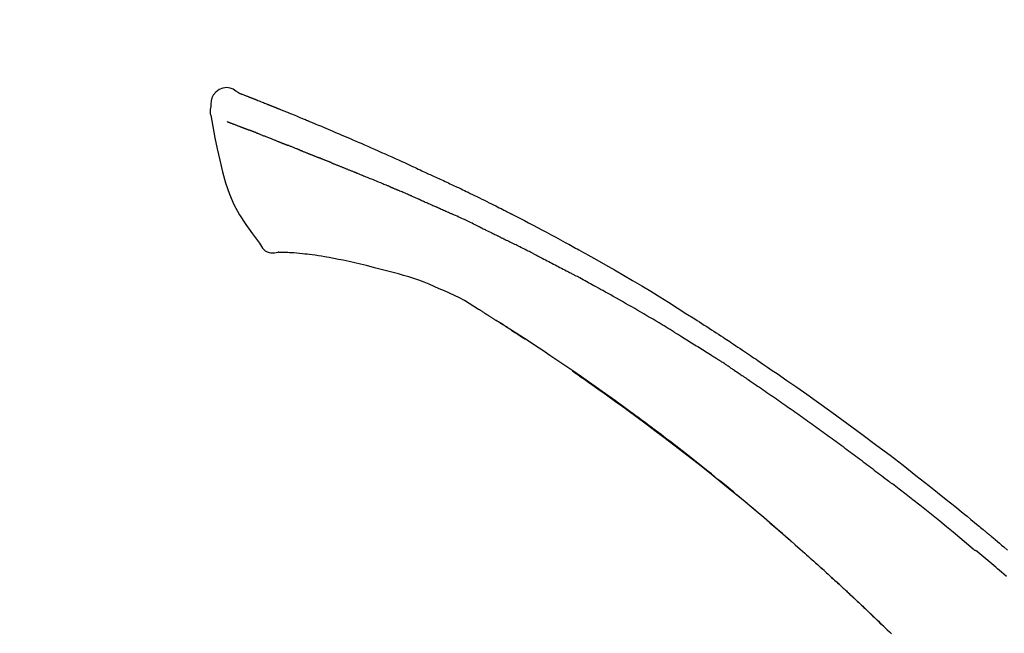
# Model space of a CAD drawing. Extents: x 56059 to 82181, y 210 to 8610.
# Drawn here: x 81091 to 81164, y 3170 to 3216 of the extents above; entities that cross this region are included whole.
import ezdxf

# ---------------------------------------------------------------- set-up
doc = ezdxf.new("R2010")
doc.units = 0
doc.header["$LTSCALE"] = 50
doc.header["$MEASUREMENT"] = 0
doc.layers.get('0').update_dxf_attribs({"linetype": 'CONTINUOUS'})
doc.layers.add('150-機器', color=8, linetype='CONTINUOUS')
doc.layers.add('166-寸法B', color=11, linetype='CONTINUOUS')
doc.styles.add('KH001', font='txt')
doc.dimstyles.new('KH1xx030', dxfattribs={"dimscale": 30, "dimtxt": 2, "dimasz": 0.6, "dimexe": 0.3, "dimexo": 1.2, "dimgap": 0.5, "dimtad": 3, "dimdec": 1, "dimdsep": 46, "dimlunit": 6, "dimtxsty": 'KH001', "dimblk": 'DOT', "dimcen": 1, "dimdle": 1, "dimclrd": 256, "dimclre": 256, "dimclrt": 256, "dimadec": 0, "dimazin": 0, "dimtfac": 1, "dimtdec": 1, "dimtix": 1, "dimtmove": 2, "dimatfit": 3, "dimldrblk": 'CLOSEDBLANK', "dimfxl": 1, "dimtolj": 1, "dimtzin": 0, "dimlwd": -1, "dimlwe": -1, "dimarcsym": 0})

# ---------------------------------------------------------------- blocks, each defined once
blk = doc.blocks.new('_Dot')
at = {"color": 0, "linetype": 'ByBlock', "lineweight": -2}
blk.add_line((-0.5, 0), (-1, 0), dxfattribs=at)
at = {"color": 0, "linetype": 'ByBlock', "const_width": 0.5}
blk.add_lwpolyline([(-0.25, 0, 1), (0.25, 0, 1)], format="xyb", close=True, dxfattribs=at)
blk = doc.blocks.new('*D207')
at = {"layer": '166-寸法B', "transparency": 16777216}
for p, q in [((80612.876, 2990.655), (80612.876, 3372.85)), ((81262.876, 2990.655), (81262.876, 3372.85)), ((80630.876, 3363.85), (81244.876, 3363.85))]:
    blk.add_line(p, q, dxfattribs=at)
at = {"layer": '166-寸法B', "transparency": 16777216, "xscale": 18, "yscale": 18, "zscale": 18, "rotation": 180}
blk.add_blockref('_Dot', (80612.876, 3363.85), dxfattribs=at)
at = {"layer": '166-寸法B', "transparency": 16777216, "xscale": 18, "yscale": 18, "zscale": 18}
blk.add_blockref('_Dot', (81262.876, 3363.85), dxfattribs=at)
at = {"layer": '166-寸法B', "transparency": 16777216, "insert": (80937.876, 3408.85), "char_height": 60, "attachment_point": 5, "style": 'KH001'}
blk.add_mtext('\\A1;650', dxfattribs=at)
blk = doc.blocks.new('_ClosedBlank')
at = {"color": 0, "linetype": 'ByBlock', "lineweight": -2}
for p, q in [((-1, 0.1667), (0, 0)), ((-1, 0.1667), (-1, -0.1667)), ((0, 0), (-1, -0.1667))]:
    blk.add_line(p, q, dxfattribs=at)
blk = doc.blocks.new('*D209')
at = {"layer": '166-寸法B', "transparency": 16777216}
for p, q in [((80612.876, 2990.655), (80612.876, 3237.85)), ((81259.876, 2990.655), (81259.876, 3237.85)), ((81241.876, 3228.85), (80630.876, 3228.85))]:
    blk.add_line(p, q, dxfattribs=at)
at = {"layer": '166-寸法B', "transparency": 16777216, "xscale": 18, "yscale": 18, "zscale": 18, "rotation": 180}
blk.add_blockref('_Dot', (80612.876, 3228.85), dxfattribs=at)
at = {"layer": '166-寸法B', "transparency": 16777216, "xscale": 18, "yscale": 18, "zscale": 18}
blk.add_blockref('_Dot', (81259.876, 3228.85), dxfattribs=at)
at = {"layer": '166-寸法B', "transparency": 16777216, "insert": (80936.376, 3273.85), "char_height": 60, "attachment_point": 5, "style": 'KH001'}
blk.add_mtext('\\A1;647', dxfattribs=at)

msp = doc.modelspace()

# ---------------------------------------------------------------- linework, layer by layer
at = {"layer": '150-機器', "color": 13, "linetype": 'Continuous'}
for points in [[(81107.331, 3210.215), (81107.117, 3210.359), (81106.899, 3210.487), (81106.675, 3210.579), (81106.441, 3210.619), (81106.152, 3210.583), (81105.87, 3210.467), (81105.622, 3210.285), (81105.433, 3210.055), (81105.338, 3209.848), (81105.285, 3209.626), (81105.258, 3209.394), (81105.245, 3209.156)], [(81107.326, 3210.214), (81107.327, 3210.216), (81107.327, 3210.217), (81107.328, 3210.218), (81107.329, 3210.219), (81107.336, 3210.223), (81107.347, 3210.219), (81107.358, 3210.211), (81107.371, 3210.2), (81107.425, 3210.166), (81107.474, 3210.149), (81107.521, 3210.138), (81107.569, 3210.125), (81107.632, 3210.101), (81107.695, 3210.077), (81107.757, 3210.052), (81107.82, 3210.027), (81107.867, 3210.009), (81107.914, 3209.991), (81107.961, 3209.972), (81108.008, 3209.954), (81108.021, 3209.948), (81108.035, 3209.943), (81108.049, 3209.938), (81108.062, 3209.932), (81108.064, 3209.932), (81108.065, 3209.931), (81108.066, 3209.931), (81108.068, 3209.93), (81108.069, 3209.93), (81108.07, 3209.93), (81108.071, 3209.929), (81108.072, 3209.929), (81108.073, 3209.928), (81108.074, 3209.928), (81108.075, 3209.927), (81108.076, 3209.927), (81108.077, 3209.927), (81108.078, 3209.926), (81108.079, 3209.926), (81108.08, 3209.925), (81108.082, 3209.925), (81108.083, 3209.924), (81108.084, 3209.924), (81108.085, 3209.924), (81108.086, 3209.923), (81108.087, 3209.923), (81108.088, 3209.922), (81108.089, 3209.922), (81108.09, 3209.922), (81108.091, 3209.921), (81108.092, 3209.921), (81108.093, 3209.92), (81108.094, 3209.92), (81108.095, 3209.919), (81108.096, 3209.919), (81108.098, 3209.919), (81108.103, 3209.917), (81108.108, 3209.915), (81108.113, 3209.913), (81108.118, 3209.911), (81108.133, 3209.905), (81108.148, 3209.899), (81108.163, 3209.893), (81108.178, 3209.888), (81108.204, 3209.878), (81108.229, 3209.868), (81108.255, 3209.857), (81108.281, 3209.847), (81108.318, 3209.833), (81108.355, 3209.818), (81108.392, 3209.804), (81108.43, 3209.789), (81108.507, 3209.759), (81108.585, 3209.728), (81108.663, 3209.697), (81108.74, 3209.666), (81108.84, 3209.627), (81108.94, 3209.587), (81109.04, 3209.547), (81109.14, 3209.507), (81109.224, 3209.473), (81109.309, 3209.439), (81109.394, 3209.405), (81109.479, 3209.37), (81109.509, 3209.358), (81109.54, 3209.346), (81109.57, 3209.333), (81109.601, 3209.321), (81109.604, 3209.32), (81109.606, 3209.319), (81109.609, 3209.318), (81109.612, 3209.317), (81109.613, 3209.316), (81109.614, 3209.316), (81109.615, 3209.315), (81109.616, 3209.315), (81109.617, 3209.314), (81109.618, 3209.314), (81109.62, 3209.314), (81109.621, 3209.313), (81109.622, 3209.313), (81109.623, 3209.312), (81109.624, 3209.312), (81109.625, 3209.311), (81109.626, 3209.311), (81109.627, 3209.311), (81109.628, 3209.31), (81109.629, 3209.31), (81109.63, 3209.309), (81109.631, 3209.309), (81109.632, 3209.308), (81109.633, 3209.308), (81109.643, 3209.304), (81109.652, 3209.3), (81109.661, 3209.297), (81109.671, 3209.293), (81109.694, 3209.283), (81109.718, 3209.273), (81109.742, 3209.264), (81109.766, 3209.254), (81109.801, 3209.24), (81109.836, 3209.225), (81109.872, 3209.211), (81109.907, 3209.197), (81109.939, 3209.184), (81109.971, 3209.171), (81110.003, 3209.158), (81110.035, 3209.146), (81110.063, 3209.134), (81110.091, 3209.123), (81110.119, 3209.112), (81110.147, 3209.101), (81110.175, 3209.089), (81110.203, 3209.078), (81110.231, 3209.067), (81110.259, 3209.055), (81110.307, 3209.036), (81110.354, 3209.017), (81110.402, 3208.998), (81110.449, 3208.979), (81110.52, 3208.95), (81110.59, 3208.922), (81110.66, 3208.894), (81110.73, 3208.865), (81110.825, 3208.827), (81110.921, 3208.788), (81111.016, 3208.749), (81111.111, 3208.71), (81111.228, 3208.663), (81111.345, 3208.615), (81111.462, 3208.567), (81111.579, 3208.518), (81111.683, 3208.475), (81111.787, 3208.432), (81111.892, 3208.389), (81111.996, 3208.346), (81112.079, 3208.311), (81112.161, 3208.277), (81112.244, 3208.242), (81112.327, 3208.208), (81112.372, 3208.188), (81112.417, 3208.169), (81112.463, 3208.15), (81112.508, 3208.131), (81112.601, 3208.093), (81112.693, 3208.054), (81112.786, 3208.016), (81112.878, 3207.978), (81113.015, 3207.921), (81113.152, 3207.864), (81113.289, 3207.807), (81113.426, 3207.749), (81113.595, 3207.678), (81113.765, 3207.607), (81113.934, 3207.535), (81114.104, 3207.463), (81114.267, 3207.394), (81114.429, 3207.325), (81114.592, 3207.255), (81114.755, 3207.186), (81114.941, 3207.107), (81115.127, 3207.028), (81115.313, 3206.949), (81115.498, 3206.869), (81115.716, 3206.776), (81115.934, 3206.682), (81116.152, 3206.588), (81116.369, 3206.493), (81116.616, 3206.384), (81116.864, 3206.275), (81117.11, 3206.165), (81117.357, 3206.056), (81117.618, 3205.94), (81117.879, 3205.824), (81118.14, 3205.708), (81118.401, 3205.592), (81118.643, 3205.484), (81118.885, 3205.376), (81119.126, 3205.268), (81119.367, 3205.158), (81119.567, 3205.067), (81119.767, 3204.974), (81119.966, 3204.881), (81120.164, 3204.787), (81120.307, 3204.72), (81120.45, 3204.653), (81120.592, 3204.585), (81120.735, 3204.518), (81120.848, 3204.465), (81120.961, 3204.412), (81121.074, 3204.36), (81121.188, 3204.307), (81121.283, 3204.263), (81121.378, 3204.219), (81121.474, 3204.176), (81121.569, 3204.132), (81121.673, 3204.085), (81121.777, 3204.038), (81121.88, 3203.991), (81121.984, 3203.944), (81122.1, 3203.891), (81122.217, 3203.837), (81122.333, 3203.784), (81122.45, 3203.73), (81122.571, 3203.674), (81122.693, 3203.617), (81122.815, 3203.561), (81122.936, 3203.504), (81123.041, 3203.455), (81123.146, 3203.405), (81123.251, 3203.356), (81123.356, 3203.306), (81123.456, 3203.259), (81123.555, 3203.212), (81123.653, 3203.165), (81123.752, 3203.118), (81123.882, 3203.057), (81124.011, 3202.995), (81124.14, 3202.932), (81124.269, 3202.87), (81124.433, 3202.791), (81124.596, 3202.711), (81124.76, 3202.631), (81124.923, 3202.551), (81125.111, 3202.459), (81125.298, 3202.367), (81125.485, 3202.274), (81125.672, 3202.181), (81125.834, 3202.1), (81125.996, 3202.019), (81126.158, 3201.938), (81126.32, 3201.857), (81126.45, 3201.791), (81126.58, 3201.726), (81126.711, 3201.66), (81126.841, 3201.594), (81126.921, 3201.553), (81127.002, 3201.512), (81127.082, 3201.471), (81127.163, 3201.43), (81127.211, 3201.406), (81127.259, 3201.381), (81127.308, 3201.356), (81127.356, 3201.331), (81127.377, 3201.321), (81127.397, 3201.31), (81127.418, 3201.3), (81127.438, 3201.289), (81127.471, 3201.273), (81127.504, 3201.256), (81127.537, 3201.239), (81127.569, 3201.222), (81127.864, 3201.071), (81128.159, 3200.92), (81128.454, 3200.769), (81128.748, 3200.617), (81129.078, 3200.445), (81129.406, 3200.272), (81129.734, 3200.098), (81130.062, 3199.923), (81130.412, 3199.733), (81130.762, 3199.543), (81131.112, 3199.352), (81131.461, 3199.16), (81131.587, 3199.091), (81131.713, 3199.021), (81131.839, 3198.952), (81131.965, 3198.883), (81132.091, 3198.813), (81132.218, 3198.743), (81132.344, 3198.673), (81132.47, 3198.603), (81132.632, 3198.512), (81132.794, 3198.422), (81132.957, 3198.331), (81133.119, 3198.24), (81133.781, 3197.869), (81134.443, 3197.498), (81135.103, 3197.124), (81135.761, 3196.746), (81136.436, 3196.351), (81137.109, 3195.951), (81137.778, 3195.545), (81138.444, 3195.135), (81139.092, 3194.73), (81139.737, 3194.322), (81140.381, 3193.912), (81141.024, 3193.5), (81141.202, 3193.387), (81141.38, 3193.273), (81141.558, 3193.159), (81141.736, 3193.044), (81141.914, 3192.93), (81142.092, 3192.815), (81142.269, 3192.699), (81142.447, 3192.584), (81142.617, 3192.473), (81142.786, 3192.362), (81142.956, 3192.251), (81143.126, 3192.139), (81143.247, 3192.059), (81143.369, 3191.979), (81143.49, 3191.898), (81143.612, 3191.818), (81143.685, 3191.769), (81143.758, 3191.721), (81143.832, 3191.672), (81143.905, 3191.623), (81144.066, 3191.516), (81144.227, 3191.409), (81144.388, 3191.302), (81144.549, 3191.194), (81144.698, 3191.094), (81144.848, 3190.994), (81144.997, 3190.893), (81145.146, 3190.792), (81145.284, 3190.698), (81145.422, 3190.604), (81145.56, 3190.51), (81145.698, 3190.416)], [(81107.391, 3210.193), (81107.402, 3210.189), (81107.413, 3210.184), (81107.424, 3210.18), (81107.435, 3210.176), (81107.469, 3210.163), (81107.502, 3210.15), (81107.536, 3210.138), (81107.569, 3210.125), (81107.632, 3210.101), (81107.695, 3210.076), (81107.757, 3210.052), (81107.82, 3210.027), (81107.867, 3210.009), (81107.914, 3209.991), (81107.961, 3209.972), (81108.008, 3209.954), (81108.021, 3209.948), (81108.035, 3209.943), (81108.049, 3209.938), (81108.062, 3209.932), (81108.064, 3209.932), (81108.065, 3209.931), (81108.066, 3209.931), (81108.068, 3209.93), (81108.069, 3209.93), (81108.07, 3209.93), (81108.071, 3209.929), (81108.072, 3209.929), (81108.073, 3209.928), (81108.074, 3209.928), (81108.075, 3209.927), (81108.076, 3209.927), (81108.077, 3209.927), (81108.078, 3209.926), (81108.079, 3209.926), (81108.08, 3209.925), (81108.082, 3209.925), (81108.083, 3209.924), (81108.084, 3209.924), (81108.085, 3209.924), (81108.086, 3209.923), (81108.087, 3209.923), (81108.088, 3209.922), (81108.089, 3209.922), (81108.09, 3209.922), (81108.091, 3209.921), (81108.092, 3209.921), (81108.093, 3209.92), (81108.094, 3209.92), (81108.095, 3209.919), (81108.096, 3209.919), (81108.098, 3209.919), (81108.103, 3209.917), (81108.108, 3209.915), (81108.113, 3209.913), (81108.118, 3209.911), (81108.133, 3209.905), (81108.148, 3209.899), (81108.163, 3209.893), (81108.178, 3209.888), (81108.204, 3209.878), (81108.229, 3209.868), (81108.255, 3209.857), (81108.281, 3209.847), (81108.318, 3209.833), (81108.355, 3209.818), (81108.392, 3209.804), (81108.43, 3209.789), (81108.463, 3209.776), (81108.497, 3209.763), (81108.531, 3209.749), (81108.564, 3209.736), (81108.588, 3209.726), (81108.612, 3209.717), (81108.636, 3209.707), (81108.66, 3209.698), (81108.661, 3209.697), (81108.662, 3209.697), (81108.663, 3209.697), (81108.664, 3209.696)], [(81105.245, 3209.155), (81105.233, 3209.109), (81105.223, 3209.063), (81105.214, 3209.017), (81105.206, 3208.971), (81105.201, 3208.922), (81105.198, 3208.872), (81105.199, 3208.823), (81105.202, 3208.773), (81105.209, 3208.721), (81105.218, 3208.67), (81105.229, 3208.618), (81105.24, 3208.567)], [(81105.247, 3208.568), (81105.403, 3207.736), (81105.563, 3206.905), (81105.732, 3206.073), (81105.912, 3205.24), (81106.113, 3204.394), (81106.346, 3203.558), (81106.626, 3202.741), (81106.966, 3201.953), (81107.373, 3201.208), (81107.836, 3200.492), (81108.336, 3199.795), (81108.854, 3199.108)], [(81106.459, 3208.1), (81106.47, 3208.096), (81106.481, 3208.091), (81106.493, 3208.087), (81106.504, 3208.082), (81106.527, 3208.073), (81106.55, 3208.065), (81106.573, 3208.056), (81106.596, 3208.047), (81106.633, 3208.032), (81106.669, 3208.018), (81106.706, 3208.004), (81106.743, 3207.99), (81106.783, 3207.975), (81106.822, 3207.959), (81106.861, 3207.944), (81106.9, 3207.929), (81106.942, 3207.913), (81106.984, 3207.897), (81107.026, 3207.881), (81107.068, 3207.865), (81107.112, 3207.848), (81107.156, 3207.831), (81107.201, 3207.814), (81107.245, 3207.797), (81107.283, 3207.782), (81107.32, 3207.768), (81107.357, 3207.753), (81107.395, 3207.739), (81107.424, 3207.728), (81107.453, 3207.716), (81107.482, 3207.705), (81107.511, 3207.694), (81107.531, 3207.686), (81107.552, 3207.679), (81107.572, 3207.671), (81107.592, 3207.663), (81107.613, 3207.655), (81107.635, 3207.647), (81107.656, 3207.639), (81107.678, 3207.631), (81107.692, 3207.625), (81107.707, 3207.619), (81107.722, 3207.614), (81107.737, 3207.608), (81107.744, 3207.605), (81107.752, 3207.602), (81107.76, 3207.6), (81107.767, 3207.597)], [(81107.767, 3207.597), (81107.775, 3207.594), (81107.783, 3207.59), (81107.792, 3207.587), (81107.8, 3207.584), (81107.816, 3207.578), (81107.833, 3207.572), (81107.85, 3207.565), (81107.866, 3207.559), (81107.892, 3207.549), (81107.918, 3207.54), (81107.944, 3207.53), (81107.97, 3207.52), (81107.988, 3207.513), (81108.006, 3207.507), (81108.024, 3207.5), (81108.042, 3207.493), (81108.051, 3207.49), (81108.06, 3207.486), (81108.069, 3207.483), (81108.078, 3207.479)], [(81108.58, 3207.284), (81108.571, 3207.288), (81108.562, 3207.291), (81108.553, 3207.295), (81108.544, 3207.298), (81108.526, 3207.305), (81108.508, 3207.312), (81108.49, 3207.319), (81108.472, 3207.326), (81108.446, 3207.336), (81108.42, 3207.346), (81108.394, 3207.357), (81108.368, 3207.367), (81108.343, 3207.376), (81108.318, 3207.386), (81108.293, 3207.396), (81108.268, 3207.406), (81108.244, 3207.415), (81108.22, 3207.424), (81108.195, 3207.434), (81108.171, 3207.443), (81108.156, 3207.449), (81108.14, 3207.455), (81108.125, 3207.461), (81108.109, 3207.467), (81108.101, 3207.47), (81108.094, 3207.473), (81108.086, 3207.476), (81108.078, 3207.479)], [(81108.58, 3207.284), (81108.597, 3207.278), (81108.613, 3207.271), (81108.63, 3207.265), (81108.646, 3207.258), (81108.679, 3207.245), (81108.713, 3207.232), (81108.746, 3207.219), (81108.78, 3207.206), (81108.833, 3207.185), (81108.885, 3207.165), (81108.938, 3207.144), (81108.991, 3207.123), (81109.047, 3207.101), (81109.103, 3207.079), (81109.16, 3207.057), (81109.216, 3207.035), (81109.275, 3207.011), (81109.335, 3206.988), (81109.395, 3206.964), (81109.454, 3206.941), (81109.518, 3206.916), (81109.581, 3206.891), (81109.644, 3206.865), (81109.708, 3206.84), (81109.764, 3206.818), (81109.82, 3206.796), (81109.876, 3206.773), (81109.932, 3206.751), (81109.979, 3206.732), (81110.026, 3206.714), (81110.073, 3206.695), (81110.12, 3206.676), (81110.155, 3206.662), (81110.191, 3206.648), (81110.226, 3206.633), (81110.262, 3206.619), (81110.295, 3206.606), (81110.329, 3206.592), (81110.363, 3206.579), (81110.396, 3206.565), (81110.419, 3206.556), (81110.441, 3206.547), (81110.463, 3206.538), (81110.485, 3206.529), (81110.495, 3206.525), (81110.506, 3206.521), (81110.517, 3206.516), (81110.527, 3206.512)], [(81110.527, 3206.512), (81110.535, 3206.509), (81110.543, 3206.506), (81110.55, 3206.503), (81110.558, 3206.5), (81110.574, 3206.493), (81110.591, 3206.486), (81110.607, 3206.48), (81110.623, 3206.473), (81110.649, 3206.463), (81110.675, 3206.452), (81110.702, 3206.442), (81110.728, 3206.431), (81110.757, 3206.42), (81110.787, 3206.408), (81110.817, 3206.396), (81110.847, 3206.385), (81110.868, 3206.377), (81110.889, 3206.369), (81110.911, 3206.36), (81110.932, 3206.352), (81110.943, 3206.348), (81110.955, 3206.344), (81110.966, 3206.339), (81110.977, 3206.335)], [(81111.835, 3205.992), (81111.823, 3205.997), (81111.81, 3206.002), (81111.797, 3206.007), (81111.785, 3206.012), (81111.759, 3206.022), (81111.733, 3206.032), (81111.707, 3206.043), (81111.681, 3206.053), (81111.629, 3206.073), (81111.578, 3206.094), (81111.526, 3206.114), (81111.475, 3206.134), (81111.416, 3206.157), (81111.357, 3206.18), (81111.298, 3206.204), (81111.239, 3206.227), (81111.194, 3206.246), (81111.148, 3206.264), (81111.103, 3206.283), (81111.058, 3206.302), (81111.038, 3206.31), (81111.018, 3206.318), (81110.998, 3206.327), (81110.977, 3206.335)], [(81111.835, 3205.992), (81111.853, 3205.985), (81111.87, 3205.978), (81111.887, 3205.971), (81111.904, 3205.964), (81111.938, 3205.951), (81111.971, 3205.938), (81112.004, 3205.925), (81112.037, 3205.912), (81112.086, 3205.892), (81112.135, 3205.873), (81112.184, 3205.853), (81112.232, 3205.834), (81112.278, 3205.816), (81112.323, 3205.797), (81112.369, 3205.779), (81112.414, 3205.761), (81112.444, 3205.749), (81112.473, 3205.737), (81112.502, 3205.726), (81112.532, 3205.714), (81112.546, 3205.708), (81112.56, 3205.702), (81112.574, 3205.697), (81112.588, 3205.691)], [(81112.588, 3205.691), (81112.604, 3205.685), (81112.62, 3205.678), (81112.637, 3205.672), (81112.653, 3205.665), (81112.683, 3205.653), (81112.713, 3205.641), (81112.743, 3205.628), (81112.774, 3205.616), (81112.817, 3205.599), (81112.859, 3205.582), (81112.902, 3205.564), (81112.945, 3205.547), (81112.982, 3205.532), (81113.019, 3205.517), (81113.056, 3205.502), (81113.093, 3205.487), (81113.115, 3205.477), (81113.138, 3205.468), (81113.161, 3205.459), (81113.183, 3205.45), (81113.194, 3205.445), (81113.204, 3205.441), (81113.214, 3205.437), (81113.224, 3205.433)], [(81114.157, 3205.058), (81114.144, 3205.063), (81114.13, 3205.068), (81114.117, 3205.074), (81114.104, 3205.079), (81114.078, 3205.089), (81114.051, 3205.1), (81114.025, 3205.111), (81113.999, 3205.121), (81113.959, 3205.137), (81113.92, 3205.153), (81113.881, 3205.169), (81113.842, 3205.184), (81113.803, 3205.2), (81113.764, 3205.216), (81113.725, 3205.231), (81113.686, 3205.247), (81113.647, 3205.263), (81113.608, 3205.278), (81113.57, 3205.294), (81113.531, 3205.309), (81113.492, 3205.325), (81113.454, 3205.34), (81113.415, 3205.356), (81113.377, 3205.371), (81113.352, 3205.382), (81113.326, 3205.392), (81113.301, 3205.402), (81113.275, 3205.412), (81113.263, 3205.417), (81113.25, 3205.423), (81113.237, 3205.428), (81113.224, 3205.433)], [(81114.157, 3205.058), (81114.172, 3205.052), (81114.187, 3205.046), (81114.202, 3205.04), (81114.217, 3205.034), (81114.247, 3205.021), (81114.277, 3205.009), (81114.307, 3204.997), (81114.337, 3204.985), (81114.382, 3204.967), (81114.427, 3204.949), (81114.473, 3204.931), (81114.518, 3204.912), (81114.564, 3204.894), (81114.609, 3204.876), (81114.655, 3204.857), (81114.7, 3204.839), (81114.746, 3204.82), (81114.792, 3204.802), (81114.838, 3204.783), (81114.884, 3204.765), (81114.93, 3204.746), (81114.977, 3204.728), (81115.023, 3204.709), (81115.069, 3204.691), (81115.115, 3204.672), (81115.162, 3204.653), (81115.208, 3204.634), (81115.255, 3204.616), (81115.302, 3204.597), (81115.348, 3204.578), (81115.395, 3204.559), (81115.442, 3204.54), (81115.489, 3204.522), (81115.536, 3204.503), (81115.583, 3204.484), (81115.63, 3204.465), (81115.677, 3204.446), (81115.725, 3204.427), (81115.772, 3204.408), (81115.819, 3204.389), (81115.851, 3204.376), (81115.883, 3204.363), (81115.915, 3204.35), (81115.946, 3204.338), (81115.962, 3204.331), (81115.978, 3204.325), (81115.994, 3204.318), (81116.01, 3204.312)], [(81116.01, 3204.312), (81116.034, 3204.302), (81116.058, 3204.293), (81116.082, 3204.283), (81116.106, 3204.273), (81116.154, 3204.254), (81116.202, 3204.235), (81116.25, 3204.215), (81116.298, 3204.196), (81116.38, 3204.163), (81116.462, 3204.129), (81116.543, 3204.096), (81116.625, 3204.062), (81116.723, 3204.022), (81116.821, 3203.982), (81116.919, 3203.942), (81117.017, 3203.901), (81117.132, 3203.854), (81117.247, 3203.807), (81117.362, 3203.76), (81117.477, 3203.713), (81117.584, 3203.67), (81117.691, 3203.626), (81117.798, 3203.582), (81117.905, 3203.538), (81117.981, 3203.507), (81118.056, 3203.475), (81118.132, 3203.443), (81118.208, 3203.413), (81118.252, 3203.395), (81118.297, 3203.378), (81118.341, 3203.36), (81118.385, 3203.342), (81118.413, 3203.329), (81118.44, 3203.316), (81118.468, 3203.302), (81118.496, 3203.289), (81118.515, 3203.28), (81118.534, 3203.272), (81118.553, 3203.263), (81118.572, 3203.255), (81118.582, 3203.251), (81118.591, 3203.246), (81118.601, 3203.242), (81118.61, 3203.238)], [(81118.61, 3203.238), (81118.623, 3203.232), (81118.636, 3203.226), (81118.649, 3203.22), (81118.662, 3203.214), (81118.688, 3203.203), (81118.715, 3203.191), (81118.741, 3203.179), (81118.767, 3203.167), (81118.806, 3203.15), (81118.845, 3203.132), (81118.885, 3203.115), (81118.924, 3203.098), (81118.951, 3203.086), (81118.977, 3203.074), (81119.003, 3203.063), (81119.03, 3203.051), (81119.043, 3203.046), (81119.056, 3203.04), (81119.069, 3203.034), (81119.082, 3203.028)], [(81120.024, 3202.622), (81119.985, 3202.639), (81119.945, 3202.656), (81119.906, 3202.673), (81119.867, 3202.69), (81119.789, 3202.724), (81119.71, 3202.758), (81119.632, 3202.793), (81119.553, 3202.826), (81119.475, 3202.86), (81119.396, 3202.894), (81119.318, 3202.927), (81119.239, 3202.961), (81119.2, 3202.978), (81119.161, 3202.995), (81119.122, 3203.012), (81119.082, 3203.028)], [(81120.744, 3202.309), (81120.7, 3202.328), (81120.656, 3202.347), (81120.612, 3202.366), (81120.568, 3202.385), (81120.508, 3202.411), (81120.448, 3202.437), (81120.388, 3202.463), (81120.328, 3202.489), (81120.268, 3202.516), (81120.208, 3202.542), (81120.148, 3202.568), (81120.088, 3202.594), (81120.072, 3202.601), (81120.056, 3202.608), (81120.04, 3202.615), (81120.024, 3202.622)], [(81120.744, 3202.309), (81120.768, 3202.299), (81120.791, 3202.288), (81120.814, 3202.278), (81120.838, 3202.268), (81120.887, 3202.247), (81120.936, 3202.225), (81120.985, 3202.204), (81121.034, 3202.183), (81121.111, 3202.149), (81121.188, 3202.115), (81121.266, 3202.081), (81121.343, 3202.048), (81121.427, 3202.011), (81121.511, 3201.974), (81121.595, 3201.937), (81121.679, 3201.9), (81121.737, 3201.874), (81121.795, 3201.848), (81121.854, 3201.822), (81121.912, 3201.796), (81121.942, 3201.782), (81121.973, 3201.769), (81122.003, 3201.756), (81122.033, 3201.742)], [(81122.033, 3201.742), (81122.075, 3201.723), (81122.117, 3201.704), (81122.159, 3201.686), (81122.201, 3201.667), (81122.289, 3201.628), (81122.377, 3201.588), (81122.465, 3201.549), (81122.553, 3201.51), (81122.64, 3201.47), (81122.728, 3201.43), (81122.816, 3201.39), (81122.903, 3201.349), (81122.949, 3201.329), (81122.995, 3201.308), (81123.04, 3201.287), (81123.086, 3201.266)], [(81125.194, 3200.271), (81125.169, 3200.283), (81125.145, 3200.295), (81125.12, 3200.306), (81125.095, 3200.318), (81125.048, 3200.341), (81125.002, 3200.363), (81124.955, 3200.386), (81124.908, 3200.408), (81124.795, 3200.463), (81124.681, 3200.517), (81124.568, 3200.572), (81124.454, 3200.627), (81124.304, 3200.699), (81124.154, 3200.771), (81124.003, 3200.843), (81123.852, 3200.914), (81123.723, 3200.974), (81123.593, 3201.033), (81123.464, 3201.093), (81123.334, 3201.152), (81123.272, 3201.18), (81123.21, 3201.209), (81123.148, 3201.237), (81123.086, 3201.266)], [(81125.194, 3200.271), (81125.226, 3200.255), (81125.259, 3200.239), (81125.291, 3200.224), (81125.323, 3200.208), (81125.392, 3200.175), (81125.46, 3200.142), (81125.529, 3200.109), (81125.597, 3200.076), (81125.706, 3200.024), (81125.814, 3199.971), (81125.922, 3199.919), (81126.03, 3199.866), (81126.106, 3199.828), (81126.181, 3199.791), (81126.257, 3199.754), (81126.333, 3199.716), (81126.372, 3199.697), (81126.412, 3199.677), (81126.452, 3199.658), (81126.492, 3199.638)], [(81108.854, 3199.108), (81108.92, 3198.981), (81108.991, 3198.857), (81109.071, 3198.742), (81109.165, 3198.637), (81109.282, 3198.543), (81109.414, 3198.469), (81109.557, 3198.416), (81109.704, 3198.387), (81109.832, 3198.382), (81109.96, 3198.392), (81110.088, 3198.411), (81110.216, 3198.436)], [(81126.492, 3199.638), (81126.534, 3199.617), (81126.576, 3199.596), (81126.618, 3199.575), (81126.661, 3199.554), (81126.749, 3199.511), (81126.837, 3199.467), (81126.925, 3199.423), (81127.013, 3199.379), (81127.101, 3199.335), (81127.189, 3199.291), (81127.276, 3199.246), (81127.364, 3199.201), (81127.41, 3199.178), (81127.455, 3199.155), (81127.501, 3199.132), (81127.547, 3199.109)], [(81129.163, 3198.295), (81129.118, 3198.318), (81129.074, 3198.34), (81129.029, 3198.363), (81128.984, 3198.386), (81128.895, 3198.431), (81128.805, 3198.477), (81128.716, 3198.522), (81128.626, 3198.567), (81128.492, 3198.635), (81128.357, 3198.703), (81128.223, 3198.771), (81128.088, 3198.838), (81127.998, 3198.883), (81127.908, 3198.928), (81127.818, 3198.973), (81127.727, 3199.017), (81127.682, 3199.04), (81127.637, 3199.062), (81127.592, 3199.085), (81127.547, 3199.107)], [(81110.703, 3198.406), (81110.679, 3198.407), (81110.655, 3198.408), (81110.631, 3198.409), (81110.607, 3198.41), (81110.568, 3198.411), (81110.529, 3198.413), (81110.49, 3198.414), (81110.451, 3198.416), (81110.411, 3198.416), (81110.37, 3198.416), (81110.329, 3198.417), (81110.287, 3198.422), (81110.272, 3198.427), (81110.257, 3198.431), (81110.242, 3198.431), (81110.226, 3198.425), (81110.224, 3198.423), (81110.222, 3198.421), (81110.22, 3198.42), (81110.218, 3198.421), (81110.218, 3198.422), (81110.218, 3198.423), (81110.217, 3198.425), (81110.217, 3198.426)], [(81112.027, 3198.317), (81111.819, 3198.341), (81111.611, 3198.364), (81111.402, 3198.383), (81111.193, 3198.396), (81111.072, 3198.401), (81110.951, 3198.403), (81110.83, 3198.405), (81110.709, 3198.406)], [(81113.67, 3198.098), (81113.437, 3198.137), (81113.204, 3198.175), (81112.971, 3198.211), (81112.737, 3198.243), (81112.56, 3198.264), (81112.382, 3198.283), (81112.205, 3198.3), (81112.027, 3198.317)], [(81129.163, 3198.295), (81129.203, 3198.275), (81129.243, 3198.254), (81129.283, 3198.234), (81129.322, 3198.214), (81129.402, 3198.173), (81129.482, 3198.132), (81129.561, 3198.092), (81129.641, 3198.051), (81129.76, 3197.99), (81129.879, 3197.929), (81129.998, 3197.867), (81130.117, 3197.806), (81130.236, 3197.744), (81130.355, 3197.683), (81130.473, 3197.621), (81130.591, 3197.56), (81130.709, 3197.498), (81130.827, 3197.436), (81130.945, 3197.375), (81131.063, 3197.313), (81131.181, 3197.251), (81131.298, 3197.189), (81131.415, 3197.127), (81131.532, 3197.065), (81131.61, 3197.024), (81131.688, 3196.982), (81131.766, 3196.94), (81131.844, 3196.899), (81131.883, 3196.878), (81131.922, 3196.857), (81131.961, 3196.836), (81132, 3196.816)], [(81115.049, 3197.835), (81114.704, 3197.901), (81114.359, 3197.966), (81114.015, 3198.032), (81113.67, 3198.098)], [(81116.756, 3197.446), (81116.329, 3197.543), (81115.903, 3197.641), (81115.476, 3197.738), (81115.049, 3197.835)], [(81119.122, 3196.827), (81118.53, 3196.982), (81117.939, 3197.137), (81117.348, 3197.291), (81116.756, 3197.446)], [(81122.141, 3195.73), (81121.769, 3195.902), (81121.396, 3196.069), (81121.019, 3196.227), (81120.638, 3196.374), (81120.264, 3196.501), (81119.886, 3196.616), (81119.504, 3196.724), (81119.122, 3196.827)], [(81139.508, 3192.528), (81139.433, 3192.573), (81139.359, 3192.618), (81139.285, 3192.663), (81139.21, 3192.708), (81139.062, 3192.799), (81138.913, 3192.889), (81138.764, 3192.979), (81138.615, 3193.069), (81138.392, 3193.203), (81138.168, 3193.336), (81137.944, 3193.469), (81137.719, 3193.601), (81137.495, 3193.734), (81137.27, 3193.865), (81137.045, 3193.997), (81136.82, 3194.128), (81136.594, 3194.259), (81136.369, 3194.389), (81136.143, 3194.519), (81135.917, 3194.648), (81135.691, 3194.777), (81135.465, 3194.906), (81135.238, 3195.034), (81135.011, 3195.162), (81134.817, 3195.272), (81134.622, 3195.381), (81134.427, 3195.49), (81134.232, 3195.598), (81134.069, 3195.688), (81133.906, 3195.779), (81133.743, 3195.869), (81133.579, 3195.958), (81133.448, 3196.03), (81133.317, 3196.102), (81133.186, 3196.174), (81133.055, 3196.246), (81132.923, 3196.317), (81132.792, 3196.389), (81132.66, 3196.461), (81132.528, 3196.532), (81132.44, 3196.579), (81132.352, 3196.626), (81132.264, 3196.674), (81132.176, 3196.721), (81132.132, 3196.745), (81132.088, 3196.768), (81132.044, 3196.792), (81132, 3196.816)], [(81125.052, 3194.206), (81124.705, 3194.426), (81124.355, 3194.643), (81124.002, 3194.852), (81123.643, 3195.049), (81123.275, 3195.233), (81122.9, 3195.406), (81122.521, 3195.57), (81122.141, 3195.731)], [(81125.429, 3193.973), (81125.379, 3194.005), (81125.33, 3194.036), (81125.28, 3194.067), (81125.23, 3194.098), (81125.18, 3194.129), (81125.13, 3194.16), (81125.08, 3194.19), (81125.029, 3194.221), (81124.979, 3194.251), (81124.928, 3194.281), (81124.878, 3194.31), (81124.827, 3194.34)], [(81125.429, 3193.973), (81125.434, 3193.97), (81125.44, 3193.966), (81125.446, 3193.963), (81125.452, 3193.959), (81125.462, 3193.953), (81125.472, 3193.946), (81125.483, 3193.939), (81125.493, 3193.933), (81125.507, 3193.924), (81125.521, 3193.915), (81125.536, 3193.906), (81125.55, 3193.897), (81125.561, 3193.89), (81125.572, 3193.883), (81125.583, 3193.876), (81125.594, 3193.869), (81125.613, 3193.857), (81125.632, 3193.845), (81125.651, 3193.833), (81125.67, 3193.821), (81125.698, 3193.804), (81125.726, 3193.786), (81125.754, 3193.768), (81125.782, 3193.751), (81125.82, 3193.727), (81125.858, 3193.703), (81125.896, 3193.679), (81125.933, 3193.655), (81125.971, 3193.631), (81126.008, 3193.607), (81126.046, 3193.584), (81126.083, 3193.56), (81126.12, 3193.536), (81126.157, 3193.513), (81126.195, 3193.489), (81126.232, 3193.466), (81126.268, 3193.442), (81126.305, 3193.419), (81126.342, 3193.395), (81126.379, 3193.372), (81126.417, 3193.347), (81126.456, 3193.323), (81126.495, 3193.298), (81126.533, 3193.273), (81126.56, 3193.256), (81126.586, 3193.24), (81126.612, 3193.223), (81126.638, 3193.206), (81126.653, 3193.197), (81126.667, 3193.188), (81126.681, 3193.179), (81126.695, 3193.17)], [(81127.408, 3192.711), (81127.401, 3192.715), (81127.393, 3192.72), (81127.386, 3192.725), (81127.379, 3192.729), (81127.316, 3192.77), (81127.252, 3192.811), (81127.189, 3192.852), (81127.126, 3192.893), (81127.036, 3192.951), (81126.946, 3193.009), (81126.856, 3193.067), (81126.766, 3193.125), (81126.683, 3193.178), (81126.6, 3193.231), (81126.517, 3193.284), (81126.434, 3193.336), (81126.408, 3193.353), (81126.381, 3193.37), (81126.355, 3193.387), (81126.328, 3193.404)], [(81126.642, 3193.203), (81126.616, 3193.22), (81126.59, 3193.237), (81126.564, 3193.254), (81126.538, 3193.271), (81126.511, 3193.287), (81126.485, 3193.304), (81126.459, 3193.321), (81126.433, 3193.338), (81126.406, 3193.354), (81126.38, 3193.371), (81126.354, 3193.388), (81126.328, 3193.404)], [(81148.192, 3177.019), (81148.139, 3177.065), (81148.086, 3177.111), (81148.034, 3177.157), (81147.981, 3177.203), (81147.863, 3177.307), (81147.744, 3177.41), (81147.626, 3177.514), (81147.507, 3177.617), (81147.321, 3177.779), (81147.134, 3177.941), (81146.947, 3178.103), (81146.76, 3178.264), (81146.559, 3178.437), (81146.357, 3178.61), (81146.156, 3178.783), (81145.954, 3178.956), (81145.749, 3179.13), (81145.545, 3179.303), (81145.34, 3179.477), (81145.135, 3179.65), (81144.928, 3179.824), (81144.721, 3179.998), (81144.514, 3180.172), (81144.306, 3180.345), (81144.096, 3180.519), (81143.886, 3180.694), (81143.676, 3180.867), (81143.466, 3181.041), (81143.226, 3181.238), (81142.986, 3181.434), (81142.746, 3181.63), (81142.506, 3181.826), (81142.257, 3182.028), (81142.007, 3182.228), (81141.757, 3182.429), (81141.507, 3182.629), (81141.259, 3182.827), (81141.01, 3183.024), (81140.761, 3183.221), (81140.511, 3183.418), (81140.291, 3183.591), (81140.07, 3183.763), (81139.85, 3183.935), (81139.628, 3184.107), (81139.44, 3184.252), (81139.252, 3184.397), (81139.064, 3184.541), (81138.875, 3184.685), (81138.71, 3184.811), (81138.545, 3184.936), (81138.379, 3185.062), (81138.213, 3185.187), (81138.071, 3185.294), (81137.93, 3185.4), (81137.788, 3185.507), (81137.645, 3185.613), (81137.502, 3185.72), (81137.359, 3185.826), (81137.215, 3185.933), (81137.072, 3186.039), (81136.914, 3186.155), (81136.757, 3186.271), (81136.599, 3186.387), (81136.442, 3186.502), (81136.243, 3186.648), (81136.043, 3186.793), (81135.844, 3186.938), (81135.645, 3187.083), (81135.403, 3187.258), (81135.161, 3187.432), (81134.919, 3187.607), (81134.677, 3187.781), (81134.175, 3188.14), (81133.671, 3188.498), (81133.167, 3188.854), (81132.662, 3189.209), (81132.081, 3189.612), (81131.499, 3190.013), (81130.914, 3190.41), (81130.327, 3190.804), (81129.791, 3191.161), (81129.253, 3191.515), (81128.714, 3191.867), (81128.174, 3192.218), (81127.942, 3192.368), (81127.711, 3192.518), (81127.479, 3192.667), (81127.247, 3192.816), (81127.18, 3192.859), (81127.114, 3192.902), (81127.048, 3192.944), (81126.982, 3192.987), (81126.958, 3193.002), (81126.933, 3193.018), (81126.909, 3193.033), (81126.885, 3193.049), (81126.882, 3193.05), (81126.88, 3193.052), (81126.878, 3193.053), (81126.876, 3193.055), (81126.875, 3193.055), (81126.874, 3193.056), (81126.873, 3193.056), (81126.872, 3193.057), (81126.871, 3193.058), (81126.87, 3193.058), (81126.869, 3193.059), (81126.868, 3193.059), (81126.866, 3193.061), (81126.864, 3193.062), (81126.863, 3193.063), (81126.861, 3193.064), (81126.845, 3193.074), (81126.83, 3193.084), (81126.814, 3193.093), (81126.799, 3193.103), (81126.784, 3193.113), (81126.769, 3193.122), (81126.754, 3193.132), (81126.739, 3193.142), (81126.726, 3193.15), (81126.714, 3193.158), (81126.702, 3193.166), (81126.689, 3193.173)], [(81127.408, 3192.711), (81127.41, 3192.709), (81127.413, 3192.708), (81127.415, 3192.706), (81127.417, 3192.705), (81127.456, 3192.68), (81127.495, 3192.654), (81127.534, 3192.629), (81127.573, 3192.604), (81127.648, 3192.555), (81127.723, 3192.507), (81127.797, 3192.458), (81127.872, 3192.409), (81127.96, 3192.352), (81128.048, 3192.294), (81128.136, 3192.237), (81128.224, 3192.179), (81128.276, 3192.146), (81128.327, 3192.112), (81128.378, 3192.078), (81128.43, 3192.044), (81128.445, 3192.034), (81128.461, 3192.024), (81128.476, 3192.014), (81128.491, 3192.004)], [(81127.408, 3192.711), (81127.408, 3192.711), (81127.408, 3192.711), (81127.408, 3192.711), (81127.408, 3192.711), (81127.408, 3192.711), (81127.408, 3192.711), (81127.408, 3192.711), (81127.408, 3192.711)], [(81139.508, 3192.528), (81139.547, 3192.504), (81139.586, 3192.48), (81139.625, 3192.457), (81139.664, 3192.433), (81139.742, 3192.385), (81139.819, 3192.338), (81139.897, 3192.29), (81139.975, 3192.243), (81140.092, 3192.171), (81140.209, 3192.099), (81140.325, 3192.027), (81140.442, 3191.955), (81140.558, 3191.883), (81140.675, 3191.81), (81140.791, 3191.738), (81140.907, 3191.666), (81141.024, 3191.593), (81141.14, 3191.52), (81141.256, 3191.447), (81141.372, 3191.374), (81141.488, 3191.301), (81141.604, 3191.228), (81141.72, 3191.155), (81141.836, 3191.081), (81141.951, 3191.008), (81142.067, 3190.934), (81142.183, 3190.861), (81142.298, 3190.787), (81142.375, 3190.737), (81142.452, 3190.688), (81142.529, 3190.638), (81142.606, 3190.589), (81142.644, 3190.564), (81142.683, 3190.539), (81142.721, 3190.514), (81142.759, 3190.49)], [(81143.587, 3189.947), (81143.565, 3189.962), (81143.542, 3189.977), (81143.519, 3189.993), (81143.496, 3190.008), (81143.45, 3190.038), (81143.404, 3190.069), (81143.358, 3190.099), (81143.312, 3190.129), (81143.244, 3190.175), (81143.175, 3190.22), (81143.106, 3190.265), (81143.036, 3190.31), (81142.99, 3190.34), (81142.944, 3190.37), (81142.898, 3190.4), (81142.852, 3190.43), (81142.829, 3190.445), (81142.806, 3190.46), (81142.783, 3190.475), (81142.759, 3190.49)], [(81145.691, 3190.418), (81146.047, 3190.177), (81146.403, 3189.936), (81146.758, 3189.694), (81147.113, 3189.452), (81147.847, 3188.948), (81148.579, 3188.44), (81149.308, 3187.929), (81150.036, 3187.415), (81151.161, 3186.609), (81152.28, 3185.794), (81153.393, 3184.971), (81154.5, 3184.141), (81155.466, 3183.407), (81156.428, 3182.668), (81157.384, 3181.923), (81158.336, 3181.172), (81158.975, 3180.663), (81159.612, 3180.151), (81160.247, 3179.636), (81160.88, 3179.12), (81161.156, 3178.894), (81161.432, 3178.667), (81161.708, 3178.441), (81161.984, 3178.214), (81162.073, 3178.14), (81162.162, 3178.067), (81162.251, 3177.993), (81162.34, 3177.92), (81162.384, 3177.883), (81162.429, 3177.846), (81162.474, 3177.809), (81162.518, 3177.772), (81162.539, 3177.755), (81162.56, 3177.737), (81162.58, 3177.72), (81162.601, 3177.703), (81162.61, 3177.696), (81162.619, 3177.688), (81162.628, 3177.681), (81162.636, 3177.674), (81162.639, 3177.671), (81162.642, 3177.669), (81162.645, 3177.667), (81162.648, 3177.664), (81162.649, 3177.663), (81162.65, 3177.662), (81162.651, 3177.661), (81162.653, 3177.66), (81162.656, 3177.658), (81162.659, 3177.655), (81162.662, 3177.653), (81162.665, 3177.65), (81162.684, 3177.634), (81162.704, 3177.618), (81162.724, 3177.601), (81162.744, 3177.585), (81162.768, 3177.565), (81162.792, 3177.545), (81162.817, 3177.525), (81162.841, 3177.505), (81162.866, 3177.484), (81162.89, 3177.464), (81162.915, 3177.443), (81162.94, 3177.423), (81162.947, 3177.417), (81162.954, 3177.411), (81162.962, 3177.404), (81162.969, 3177.398), (81162.97, 3177.398), (81162.971, 3177.397), (81162.972, 3177.396), (81162.973, 3177.395), (81162.974, 3177.394), (81162.975, 3177.394), (81162.976, 3177.393), (81162.977, 3177.392), (81162.978, 3177.391), (81162.978, 3177.391), (81162.979, 3177.39), (81162.98, 3177.389), (81162.981, 3177.388), (81162.982, 3177.388), (81162.983, 3177.387), (81162.984, 3177.386), (81162.985, 3177.386), (81162.985, 3177.385), (81162.986, 3177.384), (81162.987, 3177.383), (81162.988, 3177.383), (81162.989, 3177.382), (81162.99, 3177.381), (81162.991, 3177.38), (81163.054, 3177.328), (81163.117, 3177.276), (81163.18, 3177.223), (81163.243, 3177.171), (81163.401, 3177.038), (81163.56, 3176.905), (81163.718, 3176.771), (81163.875, 3176.637), (81164.155, 3176.397)], [(81131.977, 3189.653), (81131.98, 3189.652), (81131.982, 3189.65), (81131.984, 3189.648), (81131.987, 3189.647), (81132.084, 3189.579), (81132.182, 3189.512), (81132.28, 3189.444), (81132.377, 3189.377), (81132.567, 3189.245), (81132.757, 3189.113), (81132.946, 3188.981), (81133.135, 3188.848), (81133.41, 3188.654), (81133.685, 3188.46), (81133.959, 3188.265), (81134.233, 3188.07), (81134.703, 3187.734), (81135.172, 3187.398), (81135.64, 3187.06), (81136.107, 3186.721), (81136.77, 3186.235), (81137.431, 3185.747), (81138.089, 3185.255), (81138.745, 3184.76), (81139.594, 3184.11), (81140.439, 3183.454), (81141.28, 3182.792), (81142.117, 3182.126), (81142.948, 3181.458), (81143.775, 3180.784), (81144.598, 3180.106), (81145.416, 3179.421), (81146.002, 3178.924), (81146.587, 3178.424), (81147.169, 3177.92), (81147.748, 3177.415), (81148.103, 3177.102), (81148.457, 3176.79), (81148.811, 3176.476), (81149.164, 3176.162), (81149.297, 3176.044), (81149.43, 3175.926), (81149.562, 3175.808), (81149.695, 3175.689), (81149.827, 3175.571), (81149.96, 3175.452), (81150.092, 3175.333), (81150.224, 3175.213), (81150.357, 3175.094), (81150.489, 3174.974), (81150.622, 3174.854), (81150.754, 3174.734), (81150.886, 3174.613), (81151.019, 3174.493), (81151.151, 3174.372), (81151.283, 3174.251), (81151.386, 3174.156), (81151.49, 3174.061), (81151.593, 3173.966), (81151.697, 3173.87), (81151.775, 3173.798), (81151.853, 3173.725), (81151.932, 3173.653), (81152.01, 3173.58), (81152.066, 3173.528), (81152.123, 3173.475), (81152.18, 3173.423), (81152.236, 3173.37), (81152.303, 3173.308), (81152.37, 3173.246), (81152.436, 3173.184), (81152.503, 3173.122), (81152.579, 3173.05), (81152.656, 3172.979), (81152.733, 3172.907), (81152.809, 3172.835), (81152.896, 3172.754), (81152.983, 3172.672), (81153.069, 3172.591), (81153.156, 3172.51), (81153.252, 3172.418), (81153.348, 3172.327), (81153.445, 3172.236), (81153.541, 3172.145), (81153.647, 3172.044), (81153.754, 3171.943), (81153.86, 3171.842), (81153.966, 3171.741), (81154.082, 3171.63), (81154.198, 3171.519), (81154.313, 3171.408), (81154.429, 3171.297), (81154.561, 3171.17), (81154.693, 3171.043), (81154.825, 3170.915), (81154.957, 3170.788), (81155.11, 3170.639), (81155.262, 3170.491), (81155.415, 3170.342), (81155.568, 3170.193)], [(81143.588, 3189.947), (81143.617, 3189.927), (81143.647, 3189.907), (81143.676, 3189.888), (81143.706, 3189.868), (81143.767, 3189.827), (81143.827, 3189.787), (81143.888, 3189.746), (81143.949, 3189.706), (81144.042, 3189.643), (81144.135, 3189.581), (81144.228, 3189.518), (81144.321, 3189.455), (81144.385, 3189.412), (81144.448, 3189.368), (81144.511, 3189.325), (81144.575, 3189.282), (81144.607, 3189.26), (81144.64, 3189.238), (81144.672, 3189.216), (81144.705, 3189.194)], [(81144.705, 3189.194), (81144.751, 3189.162), (81144.798, 3189.131), (81144.844, 3189.1), (81144.89, 3189.068), (81144.983, 3189.006), (81145.076, 3188.943), (81145.169, 3188.881), (81145.261, 3188.818), (81145.4, 3188.724), (81145.539, 3188.629), (81145.678, 3188.535), (81145.816, 3188.44), (81145.955, 3188.345), (81146.094, 3188.25), (81146.232, 3188.155), (81146.37, 3188.06), (81146.509, 3187.965), (81146.647, 3187.869), (81146.785, 3187.774), (81146.924, 3187.678), (81147.062, 3187.582), (81147.2, 3187.486), (81147.338, 3187.39), (81147.476, 3187.294), (81147.614, 3187.198), (81147.751, 3187.101), (81147.889, 3187.005), (81148.027, 3186.908), (81148.165, 3186.811), (81148.302, 3186.714), (81148.44, 3186.617), (81148.577, 3186.52), (81148.714, 3186.423), (81148.852, 3186.325), (81148.989, 3186.228), (81149.126, 3186.13), (81149.263, 3186.032), (81149.4, 3185.934), (81149.537, 3185.836), (81149.674, 3185.738), (81149.811, 3185.639), (81149.948, 3185.541), (81150.085, 3185.442), (81150.222, 3185.343), (81150.358, 3185.244), (81150.495, 3185.145), (81150.631, 3185.046), (81150.768, 3184.947), (81150.904, 3184.848), (81151.04, 3184.748), (81151.177, 3184.649), (81151.313, 3184.549), (81151.449, 3184.449), (81151.585, 3184.349), (81151.721, 3184.249), (81151.857, 3184.148), (81151.993, 3184.048), (81152.129, 3183.947), (81152.264, 3183.847), (81152.4, 3183.746), (81152.536, 3183.645), (81152.671, 3183.544), (81152.807, 3183.443), (81152.942, 3183.342), (81153.078, 3183.24), (81153.213, 3183.139), (81153.348, 3183.037), (81153.483, 3182.935), (81153.619, 3182.833), (81153.754, 3182.731), (81153.889, 3182.629), (81154.023, 3182.527), (81154.158, 3182.424), (81154.293, 3182.321), (81154.428, 3182.219), (81154.563, 3182.116), (81154.697, 3182.013), (81154.832, 3181.91), (81154.966, 3181.807), (81155.101, 3181.703), (81155.19, 3181.634), (81155.28, 3181.565), (81155.369, 3181.496), (81155.458, 3181.427), (81155.503, 3181.392), (81155.548, 3181.358), (81155.593, 3181.323), (81155.637, 3181.289)], [(81161.644, 3176.453), (81161.642, 3176.455), (81161.639, 3176.457), (81161.637, 3176.458), (81161.634, 3176.46), (81161.632, 3176.462), (81161.629, 3176.464), (81161.627, 3176.466), (81161.624, 3176.468), (81161.622, 3176.47), (81161.619, 3176.472), (81161.617, 3176.474), (81161.614, 3176.476), (81161.126, 3176.889), (81160.636, 3177.301), (81160.144, 3177.71), (81159.651, 3178.118), (81159.156, 3178.524), (81158.659, 3178.926), (81158.16, 3179.326), (81157.658, 3179.723), (81157.155, 3180.117), (81156.65, 3180.508), (81156.144, 3180.899), (81155.637, 3181.288)], [(81147.76, 3177.395), (81147.738, 3177.415), (81147.715, 3177.435), (81147.692, 3177.455), (81147.669, 3177.475), (81147.646, 3177.495), (81147.622, 3177.516), (81147.599, 3177.536), (81147.576, 3177.556), (81147.553, 3177.576), (81147.53, 3177.596), (81147.507, 3177.616), (81147.484, 3177.636)], [(81147.923, 3177.254), (81147.908, 3177.267), (81147.893, 3177.28), (81147.878, 3177.292), (81147.864, 3177.305), (81147.849, 3177.318), (81147.834, 3177.331), (81147.819, 3177.344), (81147.804, 3177.357), (81147.789, 3177.37), (81147.774, 3177.383), (81147.76, 3177.396), (81147.745, 3177.409)], [(81164.067, 3174.448), (81163.887, 3174.605), (81163.706, 3174.762), (81163.563, 3174.887), (81163.419, 3175.012), (81163.276, 3175.138), (81163.132, 3175.263), (81162.988, 3175.387), (81162.844, 3175.511), (81162.699, 3175.634), (81162.554, 3175.757), (81162.406, 3175.877), (81162.258, 3175.996), (81162.11, 3176.117), (81161.967, 3176.244), (81161.944, 3176.266), (81161.92, 3176.288), (81161.895, 3176.308), (81161.869, 3176.326), (81161.839, 3176.34), (81161.808, 3176.351), (81161.777, 3176.363), (81161.747, 3176.376), (81161.719, 3176.392), (81161.693, 3176.411), (81161.668, 3176.431), (81161.644, 3176.453)], [(81155.427, 3170.33), (81155.41, 3170.346), (81155.394, 3170.361), (81155.378, 3170.377), (81155.362, 3170.393), (81155.273, 3170.48), (81155.184, 3170.566), (81155.095, 3170.653), (81155.006, 3170.74), (81154.841, 3170.9), (81154.676, 3171.06), (81154.51, 3171.22), (81154.344, 3171.38), (81154.114, 3171.6), (81153.884, 3171.82), (81153.654, 3172.04), (81153.423, 3172.259), (81153.182, 3172.487), (81152.94, 3172.714), (81152.698, 3172.941), (81152.456, 3173.168), (81152.203, 3173.403), (81151.95, 3173.638), (81151.696, 3173.873), (81151.442, 3174.107), (81151.23, 3174.301), (81151.018, 3174.494), (81150.806, 3174.688), (81150.593, 3174.881), (81150.465, 3174.996), (81150.338, 3175.111), (81150.21, 3175.226), (81150.082, 3175.341), (81150.043, 3175.376), (81150.004, 3175.411), (81149.965, 3175.446), (81149.926, 3175.481)]]:
    msp.add_lwpolyline(points, dxfattribs=at)

# ---------------------------------------------------------------- dimensions: what is measured, and where the dimension line sits
at = {"layer": '166-寸法B'}
for base, p1, p2, picture, middle in [((81262.876, 3363.85), (80612.876, 2954.655), (81262.876, 2954.655), '*D207', (80937.876, 3408.85)), ((80612.876, 3228.85), (81259.876, 2954.655), (80612.876, 2954.655), '*D209', (80936.376, 3273.85))]:
    dim = msp.add_linear_dim(base=base, p1=p1, p2=p2, dimstyle='KH1xx030', dxfattribs=at)
    dim.commit()
    dim.dimension.update_dxf_attribs({"geometry": picture, "text_midpoint": middle})

doc.saveas('drawing.dxf')
